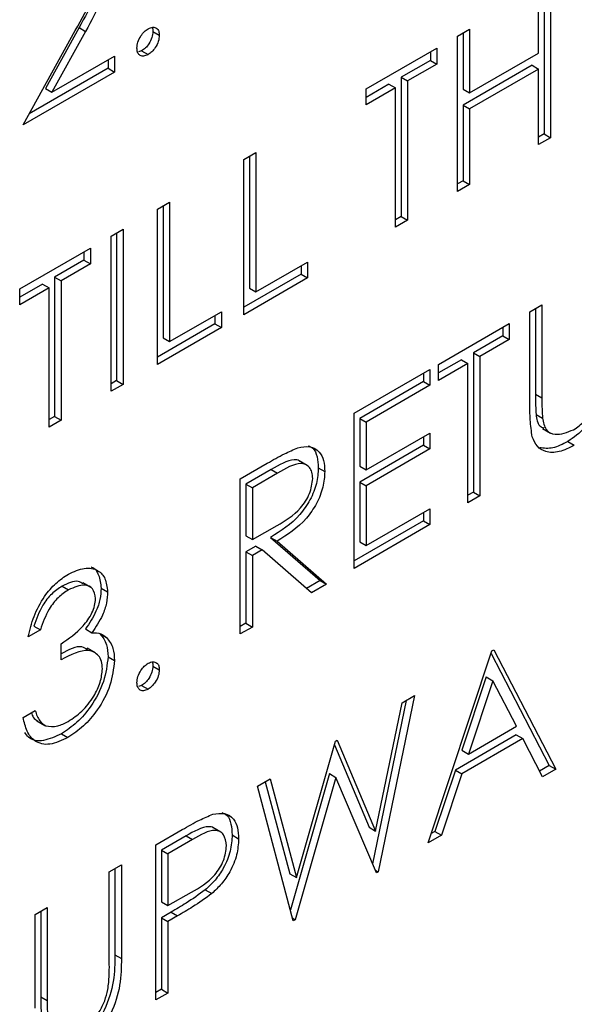
# Model space of a CAD drawing. Units: inches. Extents: x 0.1 to 10.8, y 0.2 to 8.4.
# Drawn here: x 7.5 to 7.5, y 2.8 to 2.8 of the extents above; entities that cross this region are included whole.
import ezdxf

# ---------------------------------------------------------------- set-up
doc = ezdxf.new("R2010")
doc.units = ezdxf.units.IN
doc.header["$MEASUREMENT"] = 0

msp = doc.modelspace()

# ---------------------------------------------------------------- linework, layer by layer
at = {"color": 7, "linetype": 'Continuous', "lineweight": 25}
for p, q in [((7.53125223, 2.81283129), (7.53125223, 2.80751526)), ((7.53083909, 2.81041185), (7.53083909, 2.81259278)), ((7.53103126, 2.81270372), (7.53103126, 2.80764283)), ((7.51319212, 2.80795862), (7.51497747, 2.81118938)), ((7.51510877, 2.81128497), (7.51395696, 2.80920052)), ((7.51532975, 2.8111574), (7.51417793, 2.80907295)), ((7.51510877, 2.81128497), (7.51532975, 2.8111574)), ((7.51763372, 2.81115268), (7.5178547, 2.81102512)), ((7.52806515, 2.81099142), (7.52847829, 2.81122992)), ((7.52847829, 2.81122992), (7.52847829, 2.80904899)), ((7.52806515, 2.8056754), (7.52806515, 2.81099142)), ((7.52825732, 2.81110236), (7.52825732, 2.80917656)), ((7.51725009, 2.81048821), (7.51714338, 2.81045382)), ((7.51725009, 2.81048821), (7.51747107, 2.81036065)), ((7.52493709, 2.80918563), (7.52735691, 2.81058257)), ((7.52713594, 2.810455), (7.52713594, 2.8101649)), ((7.52735691, 2.81058257), (7.52735691, 2.81003733)), ((7.51417793, 2.80907295), (7.51632018, 2.81030964)), ((7.5160992, 2.81018208), (7.5160992, 2.80989197)), ((7.51632018, 2.81030964), (7.51632018, 2.80976441)), ((7.52713594, 2.8101649), (7.5261326, 2.80958568)), ((7.52713594, 2.8101649), (7.52735691, 2.81003733)), ((7.52847829, 2.80904899), (7.53083909, 2.81041185)), ((7.5160992, 2.80989197), (7.51339915, 2.80833326)), ((7.5160992, 2.80989197), (7.51632018, 2.80976441)), ((7.52735691, 2.81003733), (7.52635357, 2.80945812)), ((7.53061812, 2.80999418), (7.52825732, 2.80863132)), ((7.53083909, 2.80986662), (7.52847829, 2.80850376)), ((7.53061812, 2.80999418), (7.53083909, 2.80986662)), ((7.53083909, 2.80727676), (7.53083909, 2.80986662)), ((7.51632018, 2.80976441), (7.51319212, 2.80795862)), ((7.5261326, 2.80958568), (7.5261326, 2.80481489)), ((7.5261326, 2.80958568), (7.52635357, 2.80945812)), ((7.52635357, 2.80945812), (7.52635357, 2.80468733)), ((7.51395696, 2.80920052), (7.51417793, 2.80907295)), ((7.52571946, 2.80934718), (7.52493709, 2.80889553)), ((7.52594043, 2.80921962), (7.52493709, 2.8086404)), ((7.52493709, 2.8086404), (7.52493709, 2.80918563)), ((7.52571946, 2.80934718), (7.52594043, 2.80921962)), ((7.52594043, 2.80444883), (7.52594043, 2.80921962)), ((7.52825732, 2.80917656), (7.52847829, 2.80904899)), ((7.52825732, 2.80863132), (7.52825732, 2.80604147)), ((7.52825732, 2.80863132), (7.52847829, 2.80850376)), ((7.52847829, 2.80850376), (7.52847829, 2.8059139)), ((7.53103126, 2.80764283), (7.53083909, 2.80753189)), ((7.53125223, 2.80751526), (7.53083909, 2.80727676)), ((7.53103126, 2.80764283), (7.53125223, 2.80751526)), ((7.52074667, 2.80676656), (7.52115981, 2.80700506)), ((7.52074667, 2.80145053), (7.52074667, 2.80676656)), ((7.52093884, 2.80687749), (7.52093884, 2.80236183)), ((7.52115981, 2.80700506), (7.52115981, 2.80223427)), ((7.52825732, 2.80604147), (7.52806515, 2.80593053)), ((7.52847829, 2.8059139), (7.52806515, 2.8056754)), ((7.52825732, 2.80604147), (7.52847829, 2.8059139)), ((7.51779568, 2.80506298), (7.51820882, 2.80530148)), ((7.51779568, 2.79974696), (7.51779568, 2.80506298)), ((7.51798784, 2.80517392), (7.51798784, 2.80065826)), ((7.51820882, 2.80530148), (7.51820882, 2.80053069)), ((7.5261326, 2.80481489), (7.52594043, 2.80470396)), ((7.5261326, 2.80481489), (7.52635357, 2.80468733)), ((7.51620214, 2.80414305), (7.51661528, 2.80438155)), ((7.51661528, 2.80438155), (7.51661528, 2.79906553)), ((7.52635357, 2.80468733), (7.52594043, 2.80444883)), ((7.51620214, 2.79882703), (7.51620214, 2.80414305)), ((7.5163943, 2.80425399), (7.5163943, 2.79919309)), ((7.51307408, 2.80233726), (7.5154939, 2.80373419)), ((7.5154939, 2.80373419), (7.5154939, 2.80318896)), ((7.51527292, 2.80360663), (7.51527292, 2.80331652)), ((7.51527292, 2.80331652), (7.51426958, 2.8027373)), ((7.5154939, 2.80318896), (7.51449056, 2.80260974)), ((7.51527292, 2.80331652), (7.5154939, 2.80318896)), ((7.52115981, 2.80223427), (7.52293041, 2.80325641)), ((7.52270944, 2.80312885), (7.52270944, 2.80283874)), ((7.52293041, 2.80325641), (7.52293041, 2.80271118)), ((7.51426958, 2.8027373), (7.51426958, 2.79796652)), ((7.51426958, 2.8027373), (7.51449056, 2.80260974)), ((7.52270944, 2.80283874), (7.52074667, 2.80170566)), ((7.52293041, 2.80271118), (7.52074667, 2.80145053)), ((7.52270944, 2.80283874), (7.52293041, 2.80271118)), ((7.51385644, 2.8024988), (7.51307408, 2.80204715)), ((7.51407742, 2.80237124), (7.51307408, 2.80179202)), ((7.51385644, 2.8024988), (7.51407742, 2.80237124)), ((7.51407742, 2.79760045), (7.51407742, 2.80237124)), ((7.51449056, 2.80260974), (7.51449056, 2.79783895)), ((7.52093884, 2.80236183), (7.52115981, 2.80223427)), ((7.51307408, 2.80179202), (7.51307408, 2.80233726)), ((7.53054399, 2.80155319), (7.53095713, 2.80179169)), ((7.53095713, 2.80179169), (7.53095713, 2.79860655)), ((7.51820882, 2.80053069), (7.51997941, 2.80155284)), ((7.51975844, 2.80142527), (7.51975844, 2.80113517)), ((7.51997941, 2.80155284), (7.51997941, 2.8010076)), ((7.53054399, 2.79834249), (7.53054399, 2.80155319)), ((7.53073616, 2.80166412), (7.53073616, 2.79873411)), ((7.51975844, 2.80113517), (7.51779568, 2.80000209)), ((7.51997941, 2.8010076), (7.51779568, 2.79974696)), ((7.51975844, 2.80113517), (7.51997941, 2.8010076)), ((7.52741593, 2.7997474), (7.52983575, 2.80114433)), ((7.52961478, 2.80101677), (7.52961478, 2.80072666)), ((7.52983575, 2.80114433), (7.52983575, 2.8005991)), ((7.52961478, 2.80072666), (7.52861144, 2.80014744)), ((7.52961478, 2.80072666), (7.52983575, 2.8005991)), ((7.51798784, 2.80065826), (7.51820882, 2.80053069)), ((7.52983575, 2.8005991), (7.52883241, 2.80001988)), ((7.52861144, 2.80014744), (7.52861144, 2.79537666)), ((7.52861144, 2.80014744), (7.52883241, 2.80001988)), ((7.52883241, 2.80001988), (7.52883241, 2.79524909)), ((7.5281983, 2.79990894), (7.52741593, 2.79945729)), ((7.52841927, 2.79978138), (7.52741593, 2.79920216)), ((7.52741593, 2.79920216), (7.52741593, 2.7997474)), ((7.5281983, 2.79990894), (7.52841927, 2.79978138)), ((7.52841927, 2.79501059), (7.52841927, 2.79978138)), ((7.52452395, 2.79807789), (7.52712083, 2.79957704)), ((7.52689986, 2.79944948), (7.52689986, 2.79915937)), ((7.52712083, 2.79957704), (7.52712083, 2.79903181)), ((7.5163943, 2.79919309), (7.51620214, 2.79908215)), ((7.51661528, 2.79906553), (7.51620214, 2.79882703)), ((7.5163943, 2.79919309), (7.51661528, 2.79906553)), ((7.52689986, 2.79915937), (7.52471612, 2.79789872)), ((7.52712083, 2.79903181), (7.52493709, 2.79777116)), ((7.52689986, 2.79915937), (7.52712083, 2.79903181)), ((7.53073616, 2.79873411), (7.53095713, 2.79860655)), ((7.52452395, 2.79276187), (7.52452395, 2.79807789)), ((7.53075461, 2.79803766), (7.53097558, 2.7979101)), ((7.51426958, 2.79796652), (7.51407742, 2.79785558)), ((7.51449056, 2.79783895), (7.51407742, 2.79760045)), ((7.51426958, 2.79796652), (7.51449056, 2.79783895)), ((7.52471612, 2.79789872), (7.52471612, 2.79626303)), ((7.52471612, 2.79789872), (7.52493709, 2.79777116)), ((7.52493709, 2.79777116), (7.52493709, 2.79613546)), ((7.52493709, 2.79613546), (7.52712083, 2.79739611)), ((7.52712083, 2.79739611), (7.52712083, 2.79685087)), ((7.53097357, 2.79755504), (7.53124978, 2.79739558)), ((7.52689986, 2.79697844), (7.52471612, 2.79571779)), ((7.52689986, 2.79726854), (7.52689986, 2.79697844)), ((7.52689986, 2.79697844), (7.52712083, 2.79685087)), ((7.53184371, 2.7971063), (7.53206468, 2.79697873)), ((7.52712083, 2.79685087), (7.52493709, 2.79559023)), ((7.52062863, 2.79582917), (7.5215499, 2.79636101)), ((7.52292116, 2.79628598), (7.52264495, 2.79644544)), ((7.52168397, 2.7961483), (7.5208208, 2.79565)), ((7.52190494, 2.79602074), (7.52104177, 2.79552244)), ((7.52168397, 2.7961483), (7.52190494, 2.79602074)), ((7.52329964, 2.79620459), (7.52352061, 2.79607702)), ((7.52471612, 2.79626303), (7.52493709, 2.79613546)), ((7.52062863, 2.79051315), (7.52062863, 2.79582917)), ((7.5208208, 2.79565), (7.5208208, 2.793878)), ((7.5208208, 2.79565), (7.52104177, 2.79552244)), ((7.52471612, 2.79571779), (7.52471612, 2.79367317)), ((7.52471612, 2.79571779), (7.52493709, 2.79559023)), ((7.52104177, 2.79552244), (7.52104177, 2.79375043)), ((7.52493709, 2.79559023), (7.52493709, 2.79354561)), ((7.52861144, 2.79537666), (7.52841927, 2.79526572)), ((7.52861144, 2.79537666), (7.52883241, 2.79524909)), ((7.52883241, 2.79524909), (7.52841927, 2.79501059)), ((7.52493709, 2.79354561), (7.52712083, 2.79480625)), ((7.52689986, 2.79467869), (7.52689986, 2.79438858)), ((7.52712083, 2.79480625), (7.52712083, 2.79426102)), ((7.52689986, 2.79438858), (7.52452395, 2.793017)), ((7.52689986, 2.79438858), (7.52712083, 2.79426102)), ((7.52104177, 2.79375043), (7.52188465, 2.79422956)), ((7.52712083, 2.79426102), (7.52452395, 2.79276187)), ((7.5208208, 2.793878), (7.52104177, 2.79375043)), ((7.52166737, 2.79382148), (7.52335866, 2.79234429)), ((7.52166737, 2.79382148), (7.52188834, 2.79369391)), ((7.52188834, 2.79369391), (7.52357963, 2.79221673)), ((7.52471612, 2.79367317), (7.52493709, 2.79354561)), ((7.52115648, 2.79352655), (7.5208208, 2.79333276)), ((7.5208208, 2.79333276), (7.5208208, 2.79087922)), ((7.5208208, 2.79333276), (7.52104177, 2.7932052)), ((7.52137745, 2.79339898), (7.52104177, 2.7932052)), ((7.52115648, 2.79352655), (7.52137745, 2.79339898)), ((7.52306874, 2.7919218), (7.52137745, 2.79339898)), ((7.52104177, 2.7932052), (7.52104177, 2.79075165)), ((7.51550773, 2.79210962), (7.51523151, 2.79226907)), ((7.52335866, 2.79234429), (7.52289288, 2.7920754)), ((7.52335866, 2.79234429), (7.52357963, 2.79221673)), ((7.51452411, 2.79215131), (7.51474508, 2.79202374)), ((7.51586312, 2.79208835), (7.5160841, 2.79196079)), ((7.52357963, 2.79221673), (7.52306874, 2.7919218)), ((7.51378232, 2.7906501), (7.51336918, 2.7904116)), ((7.51356134, 2.79077767), (7.51378232, 2.7906501)), ((7.51532549, 2.79068432), (7.51554646, 2.79055676)), ((7.5208208, 2.79087922), (7.52062863, 2.79076828)), ((7.52104177, 2.79075165), (7.52062863, 2.79051315)), ((7.5208208, 2.79087922), (7.52104177, 2.79075165)), ((7.51582439, 2.79051868), (7.51604536, 2.79039112)), ((7.51449056, 2.78962772), (7.51449056, 2.79017296)), ((7.51566231, 2.78986593), (7.5153861, 2.79002539)), ((7.52706181, 2.78335771), (7.52924555, 2.78993437)), ((7.52924555, 2.78993437), (7.52930457, 2.78996845)), ((7.52930457, 2.78996845), (7.53142929, 2.785879)), ((7.5160992, 2.78973275), (7.51632018, 2.78960519)), ((7.52921515, 2.78984282), (7.53120832, 2.78600656)), ((7.51763372, 2.7894142), (7.5178547, 2.78928664)), ((7.52904948, 2.78904016), (7.52821583, 2.78652812)), ((7.52927045, 2.78891259), (7.5284368, 2.78640055)), ((7.52904948, 2.78904016), (7.52927045, 2.78891259)), ((7.53008198, 2.7873503), (7.52927045, 2.78891259)), ((7.51725009, 2.78874973), (7.51714338, 2.78871534)), ((7.51725009, 2.78874973), (7.51747107, 2.78862217)), ((7.52630911, 2.7882392), (7.52515793, 2.78264443)), ((7.52658965, 2.78840116), (7.52534839, 2.78236857)), ((7.52616729, 2.78815733), (7.52658965, 2.78840116)), ((7.51319212, 2.78765138), (7.51360526, 2.78788988)), ((7.5252617, 2.78376254), (7.52616729, 2.78815733)), ((7.51366221, 2.78753319), (7.51393843, 2.78737374)), ((7.5284368, 2.78640055), (7.53008198, 2.7873503)), ((7.51450659, 2.78709779), (7.51472756, 2.78697022)), ((7.52254678, 2.78216863), (7.52388672, 2.78684079)), ((7.52388672, 2.78684079), (7.52394667, 2.78687539)), ((7.52394667, 2.78687539), (7.5252617, 2.78376254)), ((7.53007864, 2.78705827), (7.52799173, 2.78585352)), ((7.53029961, 2.7869307), (7.5282127, 2.78572596)), ((7.53007864, 2.78705827), (7.53029961, 2.7869307)), ((7.53098019, 2.78561974), (7.53029961, 2.7869307)), ((7.52384931, 2.78671034), (7.52504073, 2.78389011)), ((7.52821583, 2.78652812), (7.5284368, 2.78640055)), ((7.52799173, 2.78585352), (7.52729179, 2.7837456)), ((7.52799173, 2.78585352), (7.5282127, 2.78572596)), ((7.53120832, 2.78600656), (7.53087828, 2.78581604)), ((7.53142929, 2.785879), (7.53098019, 2.78561974)), ((7.53120832, 2.78600656), (7.53142929, 2.785879)), ((7.52121883, 2.78530065), (7.52164581, 2.78554713)), ((7.52164581, 2.78554713), (7.52254678, 2.78216863)), ((7.52368327, 2.78572826), (7.5223434, 2.78106835)), ((7.52390424, 2.7856007), (7.52250252, 2.78072568)), ((7.52368327, 2.78572826), (7.52390424, 2.7856007)), ((7.52528937, 2.7823345), (7.52390424, 2.7856007)), ((7.5282127, 2.78572596), (7.52751276, 2.78361804)), ((7.5224435, 2.78069161), (7.52121883, 2.78530065)), ((7.5214838, 2.78545361), (7.52232581, 2.78229619)), ((7.51773666, 2.78329043), (7.51863948, 2.78381162)), ((7.51996379, 2.78372188), (7.51968757, 2.78388134)), ((7.52504073, 2.78389011), (7.5252617, 2.78376254)), ((7.51877078, 2.78359731), (7.51792882, 2.78311126)), ((7.51899175, 2.78346975), (7.5181498, 2.7829837)), ((7.51877078, 2.78359731), (7.51899175, 2.78346975)), ((7.52034864, 2.78362751), (7.52056961, 2.78349995)), ((7.52751276, 2.78361804), (7.52706181, 2.78335771)), ((7.52729179, 2.7837456), (7.52716662, 2.78367334)), ((7.52729179, 2.7837456), (7.52751276, 2.78361804)), ((7.51773666, 2.77797441), (7.51773666, 2.78329043)), ((7.51792882, 2.78311126), (7.51792882, 2.78133925)), ((7.51792882, 2.78311126), (7.5181498, 2.7829837)), ((7.5181498, 2.7829837), (7.5181498, 2.78121169)), ((7.51614312, 2.7823705), (7.51655626, 2.782609)), ((7.51633528, 2.78248143), (7.51633528, 2.77952586)), ((7.51655626, 2.782609), (7.51655626, 2.7793983)), ((7.51614312, 2.77918536), (7.51614312, 2.7823705)), ((7.52232581, 2.78229619), (7.52254678, 2.78216863)), ((7.5252511, 2.78242473), (7.52534839, 2.78236857)), ((7.52534839, 2.78236857), (7.52528937, 2.7823345)), ((7.5181498, 2.78121169), (7.51895579, 2.78166526)), ((7.51943015, 2.78174804), (7.51965112, 2.78162047)), ((7.51360526, 2.78090542), (7.5140184, 2.78114392)), ((7.5140184, 2.78114392), (7.5140184, 2.77795878)), ((7.51792882, 2.78133925), (7.5181498, 2.78121169)), ((7.51360526, 2.77769472), (7.51360526, 2.78090542)), ((7.51379742, 2.78101636), (7.51379742, 2.77808635)), ((7.51825805, 2.78098408), (7.51792882, 2.78079402)), ((7.51792882, 2.78079402), (7.51792882, 2.77834047)), ((7.51792882, 2.78079402), (7.5181498, 2.78066646)), ((7.51847902, 2.78085651), (7.5181498, 2.78066646)), ((7.51825805, 2.78098408), (7.51847902, 2.78085651)), ((7.52242211, 2.7807721), (7.52250252, 2.78072568)), ((7.5181498, 2.78066646), (7.5181498, 2.77821291)), ((7.52250252, 2.78072568), (7.5224435, 2.78069161)), ((7.51633528, 2.77952586), (7.51655626, 2.7793983)), ((7.51379742, 2.77808635), (7.5140184, 2.77795878)), ((7.51792882, 2.77834047), (7.51773666, 2.77822954)), ((7.5181498, 2.77821291), (7.51773666, 2.77797441)), ((7.51792882, 2.77834047), (7.5181498, 2.77821291))]:
    msp.add_line(p, q, dxfattribs=at)
for points, knots in [([(7.51604018, 2.81372991), (7.51602148, 2.81350827), (7.51598404, 2.81306454), (7.51561592, 2.81221456), (7.51530125, 2.81163777), (7.51510877, 2.81128497)], [0, 0, 0, 0, 0.27928789, 0.55915378, 1, 1, 1, 1]), ([(7.51626116, 2.81360234), (7.51624245, 2.81338071), (7.51620502, 2.81293698), (7.51583689, 2.81208699), (7.51552222, 2.81151021), (7.51532975, 2.8111574)], [0, 0, 0, 0, 0.27928789, 0.55915378, 1, 1, 1, 1]), ([(7.51497747, 2.81118938), (7.51519834, 2.81157944), (7.5155058, 2.8121224), (7.51581087, 2.81286566), (7.51583564, 2.81316946), (7.51584802, 2.81332125)], [0, 0, 0, 0, 0.56071723, 0.78053212, 1, 1, 1, 1]), ([(7.51708744, 2.81058219), (7.51709416, 2.81065139), (7.51710761, 2.81078983), (7.51721177, 2.81099465), (7.51733767, 2.81115613), (7.51742659, 2.81121647), (7.51747107, 2.81124665)], [0, 0, 0, 0, 0.27957625, 0.55928373, 0.7795524, 1, 1, 1, 1]), ([(7.51763372, 2.81115268), (7.51762704, 2.81108353), (7.51761366, 2.81094511), (7.51750884, 2.81074069), (7.51738336, 2.81057904), (7.51729452, 2.81051849), (7.51725009, 2.81048821)], [0, 0, 0, 0, 0.27946914, 0.55935777, 0.77967393, 1, 1, 1, 1]), ([(7.51747107, 2.81124665), (7.51752781, 2.81127198), (7.5176413, 2.81132264), (7.51776536, 2.81127232), (7.51784412, 2.81117357), (7.51785117, 2.81107462), (7.5178547, 2.81102512)], [0, 0, 0, 0, 0.27960164, 0.55921202, 0.77947519, 1, 1, 1, 1]), ([(7.51761168, 2.81129317), (7.51761207, 2.81129263), (7.51763489, 2.81126114), (7.5176343, 2.81120644), (7.51763372, 2.81115268)], [0, 0, 0, 0, 0.017123744, 1, 1, 1, 1]), ([(7.5178547, 2.81102512), (7.51784801, 2.81095596), (7.51783463, 2.81081755), (7.51772981, 2.81061312), (7.51760433, 2.81045147), (7.51751549, 2.81039093), (7.51747107, 2.81036065)], [0, 0, 0, 0, 0.27946914, 0.55935777, 0.77967393, 1, 1, 1, 1]), ([(7.51747107, 2.81036065), (7.51741462, 2.81033611), (7.51730174, 2.81028704), (7.51717691, 2.81033524), (7.51709983, 2.81043561), (7.51709157, 2.81053333), (7.51708744, 2.81058219)], [0, 0, 0, 0, 0.27958116, 0.55914317, 0.77957542, 1, 1, 1, 1]), ([(7.53327402, 2.80017363), (7.53327013, 2.79987519), (7.5332624, 2.7992817), (7.53298449, 2.79833634), (7.53244877, 2.79753061), (7.53204538, 2.79724772), (7.53184371, 2.7971063)], [0, 0, 0, 0, 0.28165472, 0.56011072, 0.78007978, 1, 1, 1, 1]), ([(7.53073616, 2.79873411), (7.53073576, 2.79860171), (7.53073505, 2.79836534), (7.53074863, 2.79813777), (7.53075461, 2.79803766)], [0, 0, 0, 0, 0.56012441, 1, 1, 1, 1]), ([(7.53204163, 2.79751066), (7.53216855, 2.79759968), (7.53242231, 2.79777767), (7.53272933, 2.79817984), (7.53293871, 2.79859642), (7.53300277, 2.79885254), (7.53303482, 2.79898067)], [0, 0, 0, 0, 0.27978672, 0.559376765, 0.779568805, 1, 1, 1, 1]), ([(7.53062607, 2.79726959), (7.53059662, 2.79746024), (7.53054398, 2.797801), (7.53054399, 2.79817691), (7.53054399, 2.79834249)], [0, 0, 0, 0, 0.55949858, 1, 1, 1, 1]), ([(7.53095713, 2.79860655), (7.53095674, 2.79847415), (7.53095602, 2.79823778), (7.5309696, 2.7980102), (7.53097558, 2.7979101)], [0, 0, 0, 0, 0.56012441, 1, 1, 1, 1]), ([(7.53075461, 2.79803766), (7.53077741, 2.79788136), (7.53081048, 2.79765462), (7.53097056, 2.79759227), (7.53102028, 2.7975729)], [0, 0, 0, 0, 0.689376918, 1, 1, 1, 1]), ([(7.53097558, 2.7979101), (7.53100487, 2.79776443), (7.53106333, 2.79747377), (7.53145773, 2.7972835), (7.5318202, 2.79742451), (7.53204163, 2.79751066)], [0, 0, 0, 0, 0.281056844, 0.560820657, 1, 1, 1, 1]), ([(7.52295004, 2.79696331), (7.52300604, 2.79693874), (7.52315156, 2.79687494), (7.52327399, 2.79659875), (7.52329109, 2.79633602), (7.52329964, 2.79620459)], [0, 0, 0, 0, 0.23821369, 0.61889336, 1, 1, 1, 1]), ([(7.53206468, 2.79697873), (7.53188984, 2.79689156), (7.53154048, 2.79671739), (7.53110017, 2.79672737), (7.53077719, 2.79691273), (7.53067644, 2.79715063), (7.53062607, 2.79726959)], [0, 0, 0, 0, 0.28022079, 0.5599142, 0.77995189, 1, 1, 1, 1]), ([(7.53184371, 2.7971063), (7.53166727, 2.79701557), (7.53132138, 2.79683772), (7.53102594, 2.7968754), (7.53088121, 2.79689386)], [0, 0, 0, 0, 0.51011355, 1, 1, 1, 1]), ([(7.5215499, 2.79636101), (7.52174548, 2.79647464), (7.52209459, 2.79667748), (7.52244069, 2.79682557), (7.52259289, 2.7968907)], [0, 0, 0, 0, 0.56023967, 1, 1, 1, 1]), ([(7.52259289, 2.7968907), (7.52273732, 2.79691876), (7.52302613, 2.79697485), (7.52333004, 2.79679207), (7.52349776, 2.79647638), (7.52351299, 2.79621019), (7.52352061, 2.79607702)], [0, 0, 0, 0, 0.27979715, 0.55949981, 0.77962646, 1, 1, 1, 1]), ([(7.52266924, 2.79642431), (7.52266086, 2.79643134), (7.52261005, 2.79647399), (7.52230003, 2.79650462), (7.52195762, 2.79630657), (7.52168397, 2.7961483)], [0, 0, 0, 0, 0.03815192, 0.23131871, 1, 1, 1, 1]), ([(7.52310747, 2.79583959), (7.5231025, 2.79591457), (7.52309254, 2.79606455), (7.52300099, 2.79622396), (7.52287146, 2.79632915), (7.5225301, 2.796392), (7.52218263, 2.79618565), (7.52190494, 2.79602074)], [0, 0, 0, 0, 0.12530739, 0.25061699, 0.37595425, 0.50128061, 1, 1, 1, 1]), ([(7.52329964, 2.79620459), (7.52328757, 2.79602949), (7.52326345, 2.79567955), (7.52303583, 2.79510158), (7.522517, 2.79435537), (7.52201763, 2.79404157), (7.52166737, 2.79382148)], [0, 0, 0, 0, 0.18712025, 0.373978887, 0.560911183, 1, 1, 1, 1]), ([(7.52352061, 2.79607702), (7.52350855, 2.79590193), (7.52348442, 2.79555199), (7.5232568, 2.79497401), (7.52273797, 2.79422781), (7.5222386, 2.79391401), (7.52188834, 2.79369391)], [0, 0, 0, 0, 0.18712025, 0.373978887, 0.560911183, 1, 1, 1, 1]), ([(7.52188465, 2.79422956), (7.52216742, 2.79439382), (7.52252128, 2.79459938), (7.52287034, 2.79506043), (7.52305313, 2.79541024), (7.52308578, 2.79566821), (7.52310747, 2.79583959)], [0, 0, 0, 0, 0.49982713, 0.62549782, 0.75120789, 1, 1, 1, 1]), ([(7.51473955, 2.79256578), (7.51492594, 2.79265027), (7.51529851, 2.79281917), (7.51574439, 2.79273502), (7.51602753, 2.79243484), (7.51606525, 2.79211873), (7.5160841, 2.79196079)], [0, 0, 0, 0, 0.28008496, 0.55986833, 0.78009915, 1, 1, 1, 1]), ([(7.51551719, 2.79280994), (7.51552133, 2.79280925), (7.51564799, 2.79278821), (7.51579927, 2.79254604), (7.51584185, 2.79224084), (7.51586312, 2.79208835)], [0, 0, 0, 0, 0.01661569, 0.50867648, 1, 1, 1, 1]), ([(7.51336918, 2.7904116), (7.51342222, 2.79064667), (7.51352814, 2.79111605), (7.51387993, 2.79177102), (7.51430555, 2.79227621), (7.51459484, 2.79246923), (7.51473955, 2.79256578)], [0, 0, 0, 0, 0.28028774, 0.55967968, 0.77974654, 1, 1, 1, 1]), ([(7.51524717, 2.792231), (7.5151922, 2.7922653), (7.51500371, 2.79238293), (7.51472298, 2.79224735), (7.51452411, 2.79215131)], [0, 0, 0, 0, 0.29158611, 1, 1, 1, 1]), ([(7.51452411, 2.79215131), (7.51440439, 2.79207121), (7.51416535, 2.79191127), (7.51378478, 2.79142574), (7.5136461, 2.79102349), (7.51356134, 2.79077767)], [0, 0, 0, 0, 0.28063596, 0.56036441, 1, 1, 1, 1]), ([(7.51474508, 2.79202374), (7.51462536, 2.79194364), (7.51438632, 2.79178371), (7.51400575, 2.79129817), (7.51386707, 2.79089593), (7.51378232, 2.7906501)], [0, 0, 0, 0, 0.28063596, 0.56036441, 1, 1, 1, 1]), ([(7.51567096, 2.79172442), (7.51564763, 2.79185009), (7.51560078, 2.79210251), (7.51524836, 2.79224334), (7.51493577, 2.79210695), (7.51474508, 2.79202374)], [0, 0, 0, 0, 0.27885899, 0.56007424, 1, 1, 1, 1]), ([(7.51586312, 2.79208835), (7.51585564, 2.7919612), (7.51584067, 2.79170701), (7.51567481, 2.79120328), (7.5154579, 2.79088103), (7.51532549, 2.79068432)], [0, 0, 0, 0, 0.28050821, 0.56079232, 1, 1, 1, 1]), ([(7.5160841, 2.79196079), (7.51607661, 2.79183364), (7.51606164, 2.79157945), (7.51589578, 2.79107572), (7.51567887, 2.79075347), (7.51554646, 2.79055676)], [0, 0, 0, 0, 0.28050821, 0.56079232, 1, 1, 1, 1]), ([(7.51449056, 2.79017296), (7.51475062, 2.79035086), (7.51514065, 2.79061767), (7.51552195, 2.7911497), (7.51565242, 2.79148956), (7.51566478, 2.79164615), (7.51567096, 2.79172442)], [0, 0, 0, 0, 0.49941848, 0.74901596, 0.87454371, 1, 1, 1, 1]), ([(7.51554646, 2.79055676), (7.51565366, 2.79055403), (7.51584517, 2.79054916), (7.51598417, 2.79043942), (7.51604536, 2.79039112)], [0, 0, 0, 0, 0.55979451, 1, 1, 1, 1]), ([(7.51582439, 2.79051868), (7.51591267, 2.79040693), (7.51607048, 2.79020718), (7.51609042, 2.78987785), (7.5160992, 2.78973275)], [0, 0, 0, 0, 0.55941908, 1, 1, 1, 1]), ([(7.51604536, 2.79039112), (7.51613364, 2.79027937), (7.51629145, 2.79007962), (7.51631139, 2.78975029), (7.51632018, 2.78960519)], [0, 0, 0, 0, 0.55941908, 1, 1, 1, 1]), ([(7.51590704, 2.7893209), (7.51590034, 2.78940973), (7.51588695, 2.7895874), (7.51574348, 2.78983981), (7.51531524, 2.79005061), (7.5148205, 2.78979692), (7.51449056, 2.78962772)], [0, 0, 0, 0, 0.12558702, 0.25119068, 0.50060497, 1, 1, 1, 1]), ([(7.51539351, 2.78997292), (7.51533273, 2.7900133), (7.51510364, 2.79016549), (7.51475111, 2.78997226), (7.5144921, 2.78983029)], [0, 0, 0, 0, 0.26529725, 1, 1, 1, 1]), ([(7.5160992, 2.78973275), (7.51606618, 2.78945279), (7.5160001, 2.78889264), (7.51556797, 2.78806975), (7.51504141, 2.78745426), (7.51468494, 2.78721666), (7.51450659, 2.78709779)], [0, 0, 0, 0, 0.279304, 0.55883826, 0.77927695, 1, 1, 1, 1]), ([(7.51632018, 2.78960519), (7.51628715, 2.78932523), (7.51622107, 2.78876508), (7.51578894, 2.78794218), (7.51526238, 2.7873267), (7.51490591, 2.7870891), (7.51472756, 2.78697022)], [0, 0, 0, 0, 0.279304, 0.55883826, 0.77927695, 1, 1, 1, 1]), ([(7.51747107, 2.78950817), (7.51752781, 2.7895335), (7.5176413, 2.78958416), (7.51776536, 2.78953384), (7.51784412, 2.78943509), (7.51785117, 2.78933614), (7.5178547, 2.78928664)], [0, 0, 0, 0, 0.27960164, 0.55921202, 0.77947519, 1, 1, 1, 1]), ([(7.51761168, 2.7895547), (7.51761207, 2.78955416), (7.51763489, 2.78952266), (7.5176343, 2.78946796), (7.51763372, 2.7894142)], [0, 0, 0, 0, 0.01712374, 1, 1, 1, 1]), ([(7.51473493, 2.78751972), (7.51489457, 2.78762419), (7.51521325, 2.78783276), (7.51559898, 2.78833128), (7.51586073, 2.78886111), (7.51589161, 2.78916774), (7.51590704, 2.7893209)], [0, 0, 0, 0, 0.28059907, 0.56015095, 0.78030258, 1, 1, 1, 1]), ([(7.51708744, 2.78884371), (7.51709416, 2.78891291), (7.51710761, 2.78905135), (7.51721177, 2.78925617), (7.51733767, 2.78941765), (7.51742659, 2.78947799), (7.51747107, 2.78950817)], [0, 0, 0, 0, 0.27957625, 0.55928373, 0.7795524, 1, 1, 1, 1]), ([(7.51763372, 2.7894142), (7.51762704, 2.78934505), (7.51761366, 2.78920663), (7.51750884, 2.78900221), (7.51738336, 2.78884056), (7.51729452, 2.78878001), (7.51725009, 2.78874973)], [0, 0, 0, 0, 0.27946914, 0.55935777, 0.77967393, 1, 1, 1, 1]), ([(7.5178547, 2.78928664), (7.51784801, 2.78921748), (7.51783463, 2.78907907), (7.51772981, 2.78887464), (7.51760433, 2.78871299), (7.51751549, 2.78865245), (7.51747107, 2.78862217)], [0, 0, 0, 0, 0.27946914, 0.55935777, 0.77967393, 1, 1, 1, 1]), ([(7.51747107, 2.78862217), (7.51741462, 2.78859763), (7.51730174, 2.78854856), (7.51717691, 2.78859676), (7.51709983, 2.78869713), (7.51709157, 2.78879485), (7.51708744, 2.78884371)], [0, 0, 0, 0, 0.27958116, 0.55914317, 0.77957542, 1, 1, 1, 1]), ([(7.51360526, 2.78788988), (7.5136474, 2.78775965), (7.51372256, 2.78752739), (7.51389158, 2.78741335), (7.51396583, 2.78736325)], [0, 0, 0, 0, 0.56069443, 1, 1, 1, 1]), ([(7.51472756, 2.78697022), (7.51451632, 2.78686964), (7.51409446, 2.78666875), (7.51359612, 2.78678921), (7.51330672, 2.7871592), (7.51323034, 2.7874872), (7.51319212, 2.78765138)], [0, 0, 0, 0, 0.2798859, 0.55897854, 0.77926287, 1, 1, 1, 1]), ([(7.51347398, 2.78781409), (7.51349299, 2.78776017), (7.51353909, 2.78762938), (7.5136394, 2.78756688), (7.51369835, 2.78753015)], [0, 0, 0, 0, 0.41231973, 1, 1, 1, 1]), ([(7.51396583, 2.78736325), (7.51409812, 2.78734407), (7.51433489, 2.78730975), (7.51461246, 2.78745543), (7.51473493, 2.78751972)], [0, 0, 0, 0, 0.55874795, 1, 1, 1, 1]), ([(7.51450659, 2.78709779), (7.51429742, 2.78699979), (7.51387969, 2.78680407), (7.5134296, 2.78687621), (7.51328672, 2.78708396), (7.51324727, 2.78714132)], [0, 0, 0, 0, 0.42061417, 0.84003621, 1, 1, 1, 1]), ([(7.51863948, 2.78381162), (7.51883628, 2.78392595), (7.51918753, 2.78413001), (7.51953516, 2.78427382), (7.519688, 2.78433705)], [0, 0, 0, 0, 0.56031372, 1, 1, 1, 1]), ([(7.519688, 2.78433705), (7.51982787, 2.7843595), (7.52010758, 2.78440441), (7.52039676, 2.78421174), (7.52054928, 2.78389133), (7.52056283, 2.78363048), (7.52056961, 2.78349995)], [0, 0, 0, 0, 0.27970537, 0.55938086, 0.77950855, 1, 1, 1, 1]), ([(7.52000044, 2.78440277), (7.52006231, 2.78437281), (7.52021008, 2.78430123), (7.52032586, 2.78401441), (7.52034105, 2.78375655), (7.52034864, 2.78362751)], [0, 0, 0, 0, 0.26457128, 0.63198207, 1, 1, 1, 1]), ([(7.5197142, 2.7838639), (7.51971204, 2.78386583), (7.51966922, 2.78390412), (7.51937551, 2.78394273), (7.51903937, 2.78375073), (7.51877078, 2.78359731)], [0, 0, 0, 0, 0.01052972, 0.20937276, 1, 1, 1, 1]), ([(7.52015647, 2.78325932), (7.5201356, 2.78339981), (7.52010418, 2.78361126), (7.51993461, 2.78375299), (7.51960952, 2.78383457), (7.51926613, 2.78363178), (7.51899175, 2.78346975)], [0, 0, 0, 0, 0.24896926, 0.37472913, 0.50038299, 1, 1, 1, 1]), ([(7.52034864, 2.78362751), (7.52033771, 2.78344587), (7.52031586, 2.78308316), (7.5200851, 2.78252342), (7.51977153, 2.78206712), (7.51954401, 2.78185446), (7.51943015, 2.78174804)], [0, 0, 0, 0, 0.280098879, 0.559323849, 0.779457881, 1, 1, 1, 1]), ([(7.52056961, 2.78349995), (7.52055868, 2.78331831), (7.52053683, 2.7829556), (7.52030608, 2.78239586), (7.51999251, 2.78193956), (7.51976498, 2.7817269), (7.51965112, 2.78162047)], [0, 0, 0, 0, 0.280098879, 0.559323849, 0.779457881, 1, 1, 1, 1]), ([(7.51895579, 2.78166526), (7.51923628, 2.78182607), (7.51958728, 2.7820273), (7.51992713, 2.78248944), (7.52010426, 2.78283591), (7.52013563, 2.7830903), (7.52015647, 2.78325932)], [0, 0, 0, 0, 0.49972063, 0.62534981, 0.75108252, 1, 1, 1, 1]), ([(7.51943015, 2.78174804), (7.51921226, 2.78159061), (7.51882298, 2.78130933), (7.51843075, 2.78108351), (7.51825805, 2.78098408)], [0, 0, 0, 0, 0.55969422, 1, 1, 1, 1]), ([(7.51965112, 2.78162047), (7.51943323, 2.78146304), (7.51904395, 2.78118177), (7.51865172, 2.78095594), (7.51847902, 2.78085651)], [0, 0, 0, 0, 0.55969422, 1, 1, 1, 1]), ([(7.51633528, 2.77952586), (7.51633139, 2.77922742), (7.51632366, 2.77863393), (7.51604575, 2.77768857), (7.51551003, 2.77688284), (7.51510664, 2.77659996), (7.51490497, 2.77645853)], [0, 0, 0, 0, 0.281654716, 0.560110719, 0.780079776, 1, 1, 1, 1]), ([(7.51655626, 2.7793983), (7.51655237, 2.77909986), (7.51654463, 2.77850637), (7.51626672, 2.77756101), (7.515731, 2.77675528), (7.51532761, 2.77647239), (7.51512594, 2.77633097)], [0, 0, 0, 0, 0.281654716, 0.560110719, 0.780079776, 1, 1, 1, 1]), ([(7.51609608, 2.7783329), (7.51611352, 2.77849632), (7.51614467, 2.77878832), (7.51614359, 2.77906397), (7.51614312, 2.77918536)], [0, 0, 0, 0, 0.559624428, 1, 1, 1, 1]), ([(7.51379742, 2.77808635), (7.51379703, 2.77795395), (7.51379631, 2.77771758), (7.51380989, 2.77749), (7.51381587, 2.77738989)], [0, 0, 0, 0, 0.56012441, 1, 1, 1, 1]), ([(7.51510289, 2.77686289), (7.51522981, 2.77695192), (7.51548358, 2.77712991), (7.5157906, 2.77753207), (7.51599997, 2.77794866), (7.51606404, 2.77820478), (7.51609608, 2.7783329)], [0, 0, 0, 0, 0.27978672, 0.55937676, 0.77956881, 1, 1, 1, 1]), ([(7.5140184, 2.77795878), (7.514018, 2.77782639), (7.51401728, 2.77759001), (7.51403087, 2.77736244), (7.51403684, 2.77726233)], [0, 0, 0, 0, 0.56012441, 1, 1, 1, 1])]:
    msp.add_open_spline(points, degree=3, knots=knots, dxfattribs=at)

doc.saveas('drawing.dxf')
